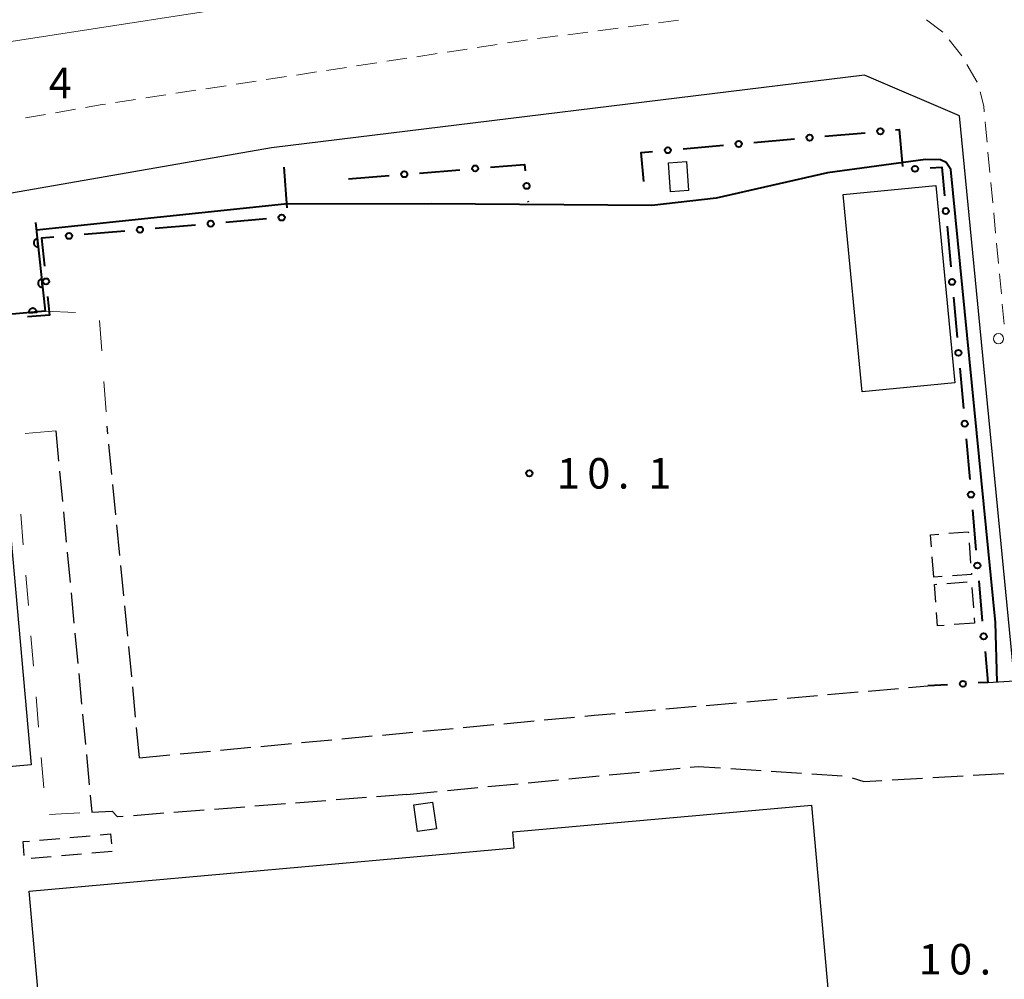
# Model space of a CAD drawing. Units: metres. Extents: x -74001 to -72000, y 32999 to 34501.
# Drawn here: x -72753 to -72632, y 34265 to 34383 of the extents above; entities that cross this region are included whole.
import ezdxf

# ---------------------------------------------------------------- set-up
doc = ezdxf.new("R2010")
doc.units = ezdxf.units.M
for name, color, linetype, lineweight in [('210100_道路縁(街区線)', 7, 'Continuous', 30), ('210600_庭園路等', 7, 'Continuous', 30), ('221300_歩道', 7, 'Continuous', 30), ('222600_分離帯', 7, 'Continuous', 30), ('223800_並木', 7, 'Continuous', 30), ('300100_普通建物', 7, 'Continuous', 30), ('300300_普通無壁舎', 7, 'Continuous', 30), ('611100_コンクリート被覆(直落)', 7, 'Continuous', 30), ('613000_さく(未分類)', 7, 'Continuous', 30), ('620100_区域界', 7, 'Continuous', 30), ('710100_等高線(計曲線)', 7, 'Continuous', 40), ('731200_図化機測定による標高点', 7, 'Continuous', 40)]:
    doc.layers.add(name, color=color, linetype=linetype, lineweight=lineweight)
doc.styles.add('Style-WORKING', font='MS Gothic.ttf')

msp = doc.modelspace()

# ---------------------------------------------------------------- linework, layer by layer
at = {"layer": '210100_道路縁(街区線)', "linetype": 'Continuous', "lineweight": 30, "flags": 128}
msp.add_lwpolyline([(-72630.99, 34301.45), (-72637.76, 34370.93), (-72649.45, 34375.91), (-72722.4, 34366.97), (-72813.21, 34351.17), (-72859.06, 34341.9), (-72861.54, 34341.32)], dxfattribs=at)
at = {"layer": '210600_庭園路等', "linetype": 'Continuous', "lineweight": 30}
for p, q in [((-72748.93, 34332.2), (-72748.576, 34328.467)), ((-72742.496, 34331.811), (-72742.59, 34332.77)), ((-72742.011, 34326.834), (-72742.375, 34330.567)), ((-72748.458, 34327.222), (-72748.104, 34323.489)), ((-72741.525, 34321.858), (-72741.889, 34325.59)), ((-72747.986, 34322.245), (-72747.631, 34318.511)), ((-72741.039, 34316.882), (-72741.403, 34320.614)), ((-72747.513, 34317.267), (-72747.159, 34313.534)), ((-72740.553, 34311.905), (-72740.918, 34315.638)), ((-72747.041, 34312.289), (-72746.687, 34308.556)), ((-72740.067, 34306.929), (-72740.432, 34310.661)), ((-72746.569, 34307.312), (-72746.215, 34303.578)), ((-72739.582, 34301.953), (-72739.946, 34305.685)), ((-72746.097, 34302.334), (-72745.743, 34298.601)), ((-72634.27, 34301.26), (-72630.99, 34301.45)), ((-72739.096, 34296.976), (-72739.46, 34300.709)), ((-72648.984, 34300.192), (-72645.248, 34300.522)), ((-72644.003, 34300.632), (-72641.64, 34300.84)), ((-72663.926, 34298.875), (-72660.19, 34299.204)), ((-72658.945, 34299.314), (-72655.21, 34299.643)), ((-72653.965, 34299.753), (-72650.229, 34300.083)), ((-72678.868, 34297.557), (-72675.132, 34297.886)), ((-72673.887, 34297.996), (-72670.152, 34298.326)), ((-72668.907, 34298.435), (-72665.171, 34298.765)), ((-72745.625, 34297.356), (-72745.271, 34293.623)), ((-72688.826, 34296.647), (-72685.093, 34296.996)), ((-72738.61, 34292), (-72738.974, 34295.732)), ((-72703.762, 34295.253), (-72700.028, 34295.602)), ((-72698.783, 34295.718), (-72695.049, 34296.066)), ((-72693.805, 34296.182), (-72690.071, 34296.531)), ((-72718.697, 34293.859), (-72714.963, 34294.207)), ((-72713.718, 34294.324), (-72709.984, 34294.672)), ((-72708.74, 34294.788), (-72705.006, 34295.137)), ((-72728.653, 34292.929), (-72724.92, 34293.278)), ((-72723.675, 34293.394), (-72719.941, 34293.743)), ((-72745.152, 34292.379), (-72744.798, 34288.646)), ((-72738.61, 34292), (-72734.876, 34292.349)), ((-72733.632, 34292.465), (-72729.898, 34292.813)), ((-72675.857, 34290.359), (-72672.125, 34290.717)), ((-72665.894, 34290.666), (-72662.152, 34290.42)), ((-72685.812, 34289.402), (-72682.079, 34289.761)), ((-72680.835, 34289.881), (-72677.102, 34290.239)), ((-72660.904, 34290.338), (-72657.162, 34290.092)), ((-72655.915, 34290.01), (-72652.173, 34289.764)), ((-72646.034, 34289.272), (-72642.29, 34289.488)), ((-72641.042, 34289.56), (-72637.298, 34289.777)), ((-72636.051, 34289.849), (-72632.307, 34290.066)), ((-72700.743, 34287.968), (-72697.01, 34288.327)), ((-72695.766, 34288.446), (-72692.033, 34288.805)), ((-72690.789, 34288.924), (-72687.056, 34289.283)), ((-72744.68, 34287.401), (-72744.48, 34285.29)), ((-72710.705, 34287.102), (-72714.444, 34286.812)), ((-72705.72, 34287.49), (-72709.459, 34287.199)), ((-72705.72, 34287.49), (-72701.987, 34287.849)), ((-72725.66, 34285.939), (-72729.399, 34285.649)), ((-72720.675, 34286.327), (-72724.414, 34286.036)), ((-72715.69, 34286.715), (-72719.429, 34286.424)), ((-72740.615, 34284.776), (-72741.34, 34284.72)), ((-72735.63, 34285.164), (-72739.368, 34284.873)), ((-72730.645, 34285.552), (-72734.383, 34285.261))]:
    msp.add_line(p, q, dxfattribs=at)
at = {"layer": '210600_庭園路等', "linetype": 'Continuous', "lineweight": 30, "flags": 128}
for points in [[(-72683.848, 34297.112), (-72682.69, 34297.22), (-72680.113, 34297.447)], [(-72670.88, 34290.837), (-72669.91, 34290.93), (-72667.141, 34290.748)], [(-72650.954, 34289.538), (-72649.52, 34289.07), (-72647.282, 34289.199)], [(-72744.48, 34285.29), (-72742, 34285.43), (-72741.34, 34284.72)]]:
    msp.add_lwpolyline(points, dxfattribs=at)
at = {"layer": '221300_歩道', "linetype": 'Continuous', "lineweight": 13}
for p, q in [((-72674.782, 34382.352), (-72672.303, 34382.675)), ((-72641.819, 34382.707), (-72639.814, 34381.213)), ((-72682.219, 34381.382), (-72679.74, 34381.705)), ((-72678.501, 34381.867), (-72676.022, 34382.19)), ((-72689.656, 34380.412), (-72687.177, 34380.735)), ((-72685.938, 34380.897), (-72683.459, 34381.22)), ((-72639.029, 34380.243), (-72637.478, 34378.282)), ((-72700.783, 34378.754), (-72698.312, 34379.129)), ((-72697.076, 34379.317), (-72694.604, 34379.692)), ((-72708.198, 34377.627), (-72705.727, 34378.003)), ((-72704.491, 34378.19), (-72702.019, 34378.566)), ((-72715.613, 34376.501), (-72713.141, 34376.876)), ((-72711.906, 34377.064), (-72709.434, 34377.439)), ((-72636.827, 34377.216), (-72635.555, 34375.064)), ((-72723.028, 34375.374), (-72720.556, 34375.75)), ((-72719.321, 34375.938), (-72716.849, 34376.313)), ((-72730.443, 34374.248), (-72727.971, 34374.623)), ((-72726.736, 34374.811), (-72724.264, 34375.187)), ((-72741.565, 34372.558), (-72739.094, 34372.934)), ((-72737.858, 34373.122), (-72735.386, 34373.497)), ((-72734.15, 34373.685), (-72731.679, 34374.06)), ((-72748.959, 34371.3), (-72746.496, 34371.732)), ((-72752.652, 34370.652), (-72750.19, 34371.084)), ((-72634.245, 34366.445), (-72634.009, 34363.956)), ((-72633.891, 34362.712), (-72633.655, 34360.223)), ((-72633.538, 34358.979), (-72633.302, 34356.49)), ((-72633.184, 34355.245), (-72632.948, 34352.757)), ((-72632.83, 34351.512), (-72632.595, 34349.023)), ((-72632.477, 34347.779), (-72632.241, 34345.29))]:
    msp.add_line(p, q, dxfattribs=at)
at = {"layer": '221300_歩道', "linetype": 'Continuous', "lineweight": 13, "flags": 128}
for points in [[(-72693.368, 34379.88), (-72691.13, 34380.22), (-72690.896, 34380.251)], [(-72635.217, 34373.865), (-72634.77, 34372.12), (-72634.707, 34371.424)], [(-72745.265, 34371.948), (-72743.2, 34372.31), (-72742.801, 34372.371)], [(-72634.596, 34370.179), (-72634.55, 34369.67), (-72634.362, 34367.69)]]:
    msp.add_lwpolyline(points, dxfattribs=at)
at = {"layer": '222600_分離帯', "linetype": 'Continuous', "lineweight": 13, "flags": 128}
msp.add_lwpolyline([(-72652.99, 34396), (-72652.19, 34395.86), (-72651.97, 34395.46), (-72651.91, 34394.89), (-72652.8, 34394.28), (-72686.63, 34389.96), (-72718.82, 34385.61), (-72756.05, 34379.83), (-72802.32, 34371.52), (-72853.58, 34361.24), (-72902.11, 34350.29), (-72937.83, 34341.91), (-72966.41, 34335.63), (-73007.99, 34326.38), (-73037.73, 34318.32), (-73038.1, 34318.86), (-73038.16, 34319.27), (-73038.1, 34319.75), (-73007.7, 34328.24), (-72943.92, 34344.59), (-72868.1, 34362.36), (-72784.36, 34378.93), (-72750.65, 34384.58)], close=True, dxfattribs=at)
at = {"layer": '223800_並木', "linetype": 'Continuous', "lineweight": 13}
msp.add_circle((-72632.95, 34343.52), 0.625, dxfattribs=at)
at = {"layer": '300100_普通建物', "linetype": 'Continuous', "lineweight": 30, "flags": 128}
for points in [[(-72791.99, 34287.56), (-72796.58, 34338.89), (-72767.11, 34341.52), (-72766.6, 34335.87), (-72758.74, 34336.57), (-72758.48, 34333.61), (-72755.77, 34333.85), (-72751.96, 34291.14)], [(-72631.25, 34213.74), (-72745.78, 34203.53), (-72752.2, 34275.59), (-72692.54, 34280.91), (-72692.71, 34282.88), (-72655.95, 34286.16), (-72651.45, 34235.6), (-72633.34, 34237.22)]]:
    msp.add_lwpolyline(points, close=True, dxfattribs=at)
at = {"layer": '300100_普通建物', "linetype": 'Continuous', "lineweight": 30}
for points in [[(-72671.09, 34361.75), (-72673.31, 34361.59), (-72673.56, 34365.15), (-72671.34, 34365.31)], [(-72638.32, 34338.08), (-72649.71, 34336.98), (-72652.04, 34361.25), (-72640.65, 34362.34)], [(-72702.1, 34283.24), (-72704.42, 34282.91), (-72704.89, 34286.22), (-72702.57, 34286.55)]]:
    msp.add_3dface(points, dxfattribs=at)
at = {"layer": '300300_普通無壁舎', "linetype": 'Continuous', "lineweight": 30}
for p, q in [((-72636.559, 34318.421), (-72636.374, 34315.928)), ((-72640.91, 34314.19), (-72641.096, 34316.683)), ((-72639.868, 34314.269), (-72640.91, 34314.19)), ((-72639.292, 34313.425), (-72636.799, 34313.611)), ((-72636.216, 34312.932), (-72636.03, 34310.439)), ((-72635.937, 34309.193), (-72635.89, 34308.56)), ((-72635.89, 34308.56), (-72638.383, 34308.369)), ((-72750.927, 34281.867), (-72748.437, 34282.084)), ((-72747.191, 34282.193), (-72744.701, 34282.411)), ((-72749.472, 34279.817), (-72751.962, 34279.6)), ((-72745.736, 34280.144), (-72748.226, 34279.926)), ((-72742, 34280.47), (-72744.491, 34280.252))]:
    msp.add_line(p, q, dxfattribs=at)
at = {"layer": '300300_普通無壁舎', "linetype": 'Continuous', "lineweight": 30, "flags": 128}
for points in [[(-72639.051, 34319.59), (-72636.66, 34319.77), (-72636.652, 34319.668)], [(-72641.189, 34317.93), (-72641.3, 34319.42), (-72640.297, 34319.496)], [(-72636.281, 34314.682), (-72636.27, 34314.54), (-72638.621, 34314.363)], [(-72640.677, 34311.119), (-72640.84, 34313.31), (-72640.538, 34313.332)], [(-72639.629, 34308.274), (-72640.46, 34308.21), (-72640.584, 34309.872)], [(-72743.455, 34282.519), (-72742.19, 34282.63), (-72742.082, 34281.405)], [(-72752.799, 34279.977), (-72752.95, 34281.69), (-72752.172, 34281.758)]]:
    msp.add_lwpolyline(points, dxfattribs=at)
at = {"layer": '611100_コンクリート被覆(直落)', "linetype": 'Continuous', "lineweight": 40, "flags": 128}
msp.add_lwpolyline([(-72751.4, 34357.8), (-72750.23, 34346.89), (-72801.54, 34342.26), (-72796.22, 34283.62), (-72756.62, 34287.05), (-72752.28, 34199.92), (-72650.16, 34208.94)], dxfattribs=at)
for points in [[(-72751.08, 34354.817), (-72751.187, 34355.811), (-72751.23, 34355.805), (-72751.272, 34355.794), (-72751.313, 34355.781), (-72751.354, 34355.763), (-72751.392, 34355.742), (-72751.428, 34355.718), (-72751.463, 34355.691), (-72751.493, 34355.661), (-72751.523, 34355.628), (-72751.548, 34355.593), (-72751.572, 34355.556), (-72751.591, 34355.517), (-72751.606, 34355.476), (-72751.619, 34355.434), (-72751.627, 34355.391), (-72751.632, 34355.348), (-72751.633, 34355.305), (-72751.631, 34355.261), (-72751.624, 34355.217), (-72751.613, 34355.175), (-72751.6, 34355.134), (-72751.583, 34355.094), (-72751.561, 34355.056), (-72751.537, 34355.02), (-72751.51, 34354.985), (-72751.48, 34354.954), (-72751.448, 34354.925), (-72751.412, 34354.899), (-72751.375, 34354.876), (-72751.336, 34354.857), (-72751.295, 34354.841), (-72751.253, 34354.829), (-72751.21, 34354.82), (-72751.167, 34354.816), (-72751.124, 34354.814)], [(-72750.547, 34349.846), (-72750.654, 34350.84), (-72750.697, 34350.833), (-72750.739, 34350.823), (-72750.78, 34350.809), (-72750.82, 34350.792), (-72750.858, 34350.771), (-72750.895, 34350.747), (-72750.929, 34350.72), (-72750.96, 34350.689), (-72750.99, 34350.657), (-72751.015, 34350.621), (-72751.039, 34350.584), (-72751.057, 34350.545), (-72751.073, 34350.504), (-72751.086, 34350.463), (-72751.094, 34350.42), (-72751.099, 34350.377), (-72751.1, 34350.333), (-72751.097, 34350.289), (-72751.091, 34350.246), (-72751.08, 34350.204), (-72751.067, 34350.163), (-72751.049, 34350.123), (-72751.028, 34350.085), (-72751.004, 34350.048), (-72750.977, 34350.014), (-72750.947, 34349.983), (-72750.915, 34349.953), (-72750.879, 34349.928), (-72750.842, 34349.904), (-72750.803, 34349.886), (-72750.762, 34349.87), (-72750.72, 34349.857), (-72750.677, 34349.849), (-72750.634, 34349.844), (-72750.591, 34349.843)], [(-72752.249, 34346.708), (-72751.253, 34346.798), (-72751.259, 34346.841), (-72751.269, 34346.884), (-72751.282, 34346.925), (-72751.299, 34346.965), (-72751.319, 34347.004), (-72751.342, 34347.041), (-72751.369, 34347.075), (-72751.399, 34347.107), (-72751.431, 34347.137), (-72751.466, 34347.163), (-72751.502, 34347.187), (-72751.541, 34347.206), (-72751.582, 34347.223), (-72751.623, 34347.236), (-72751.666, 34347.245), (-72751.709, 34347.251), (-72751.752, 34347.253), (-72751.796, 34347.251), (-72751.84, 34347.245), (-72751.882, 34347.235), (-72751.923, 34347.222), (-72751.964, 34347.205), (-72752.002, 34347.185), (-72752.039, 34347.162), (-72752.074, 34347.135), (-72752.105, 34347.105), (-72752.136, 34347.073), (-72752.162, 34347.038), (-72752.185, 34347.002), (-72752.205, 34346.963), (-72752.221, 34346.922), (-72752.235, 34346.881), (-72752.244, 34346.838), (-72752.249, 34346.795), (-72752.251, 34346.752)]]:
    msp.add_lwpolyline(points, close=True, dxfattribs=at)
at = {"layer": '613000_さく(未分類)', "linetype": 'Continuous', "lineweight": 40}
for p, q in [((-72663.042, 34367.627), (-72658.062, 34368.071)), ((-72654.327, 34368.404), (-72649.347, 34368.848)), ((-72671.758, 34366.85), (-72666.777, 34367.294)), ((-72720.88, 34364.61), (-72720.506, 34359.624)), ((-72712.9, 34363.18), (-72707.916, 34363.585)), ((-72704.179, 34363.889), (-72699.195, 34364.294)), ((-72690.833, 34360.431), (-72690.82, 34360.29)), ((-72731.721, 34357.496), (-72736.702, 34357.066)), ((-72723.003, 34358.247), (-72727.985, 34357.818)), ((-72639.262, 34357.344), (-72638.819, 34352.364)), ((-72740.439, 34356.744), (-72745.42, 34356.314)), ((-72638.487, 34348.628), (-72638.043, 34343.648)), ((-72637.711, 34339.913), (-72637.267, 34334.933)), ((-72636.935, 34331.197), (-72636.492, 34326.217)), ((-72636.159, 34322.482), (-72635.716, 34317.502)), ((-72635.383, 34313.766), (-72634.94, 34308.786)), ((-72639.206, 34300.979), (-72641.64, 34300.84))]:
    msp.add_line(p, q, dxfattribs=at)
at = {"layer": '613000_さく(未分類)', "linetype": 'Continuous', "lineweight": 40, "flags": 128}
for points in [[(-72645.611, 34369.182), (-72645.18, 34369.22), (-72644.755, 34364.673)], [(-72676.56, 34362.83), (-72676.91, 34366.39), (-72675.493, 34366.516)], [(-72695.458, 34364.598), (-72691.25, 34364.94), (-72691.178, 34364.165)], [(-72641.352, 34364.524), (-72639.91, 34364.62), (-72639.595, 34361.079)], [(-72749.156, 34355.992), (-72750.69, 34355.86), (-72750.321, 34352.419)], [(-72749.922, 34348.691), (-72749.68, 34346.43), (-72752.396, 34346.186)], [(-72634.607, 34305.051), (-72634.27, 34301.26), (-72635.462, 34301.192)]]:
    msp.add_lwpolyline(points, dxfattribs=at)
at = {"layer": '613000_さく(未分類)', "linetype": 'Continuous', "lineweight": 40}
for centre in [(-72647.479, 34369.015), (-72656.194, 34368.238), (-72673.625, 34366.683), (-72664.91, 34367.46), (-72697.326, 34364.446), (-72643.223, 34364.4), (-72706.048, 34363.737), (-72691.006, 34362.298), (-72639.429, 34359.212), (-72721.135, 34358.408), (-72738.57, 34356.905), (-72729.853, 34357.657), (-72747.288, 34356.153), (-72750.122, 34350.555), (-72638.653, 34350.496), (-72637.877, 34341.781), (-72637.101, 34333.065), (-72636.325, 34324.349), (-72635.549, 34315.634), (-72634.774, 34306.918), (-72637.334, 34301.085)]:
    msp.add_circle(centre, 0.375, dxfattribs=at)
at = {"layer": '620100_区域界', "linetype": 'Continuous', "lineweight": 13}
for p, q in [((-72750.23, 34346.89), (-72746.483, 34346.732)), ((-72743.537, 34345.748), (-72743.264, 34342.008)), ((-72742.991, 34338.268), (-72742.718, 34334.528)), ((-72748.93, 34332.2), (-72752.666, 34331.872)), ((-72753.226, 34321.924), (-72752.913, 34318.187)), ((-72752.6, 34314.45), (-72752.286, 34310.714)), ((-72751.973, 34306.977), (-72751.66, 34303.24)), ((-72751.347, 34299.503), (-72751.033, 34295.766)), ((-72750.72, 34292.029), (-72750.407, 34288.292)), ((-72749.694, 34285.013), (-72745.95, 34285.212))]:
    msp.add_line(p, q, dxfattribs=at)
at = {"layer": '710100_等高線(計曲線)', "linetype": 'Continuous', "lineweight": 40, "elevation": 10, "flags": 128}
msp.add_lwpolyline([(-72633.13, 34301.33), (-72633.3, 34308.62), (-72638.83, 34364.32), (-72639.37, 34365.18), (-72640.07, 34365.51), (-72641.92, 34365.56), (-72653.98, 34363.89), (-72667.66, 34360.8), (-72675.6, 34359.88), (-72702.68, 34360.09), (-72720.78, 34360.05), (-72751.3, 34356.88)], dxfattribs=at)
at = {"layer": '731200_図化機測定による標高点', "linetype": 'Continuous', "lineweight": 40}
msp.add_circle((-72690.66, 34326.97, 10.072), 0.375, dxfattribs=at)

# ---------------------------------------------------------------- texts
at = {"layer": '731200_図化機測定による標高点', "linetype": 'Continuous', "lineweight": 40, "style": 'Style-WORKING'}
for s, p in [('4', (-72749.79, 34373.08, -9.999)), ('1', (-72687.28, 34325.09, -9.999)), ('0', (-72683.53, 34325.09, -9.999)), ('1', (-72676.03, 34325.09, -9.999)), ('.', (-72679.78, 34325.09, -9.999)), ('1', (-72642.77, 34265.35, -9.999)), ('0', (-72639.02, 34265.35, -9.999)), ('.', (-72635.27, 34265.35, -9.999))]:
    msp.add_text(s, height=3.75, dxfattribs=at).set_placement(p)

doc.saveas('drawing.dxf')
